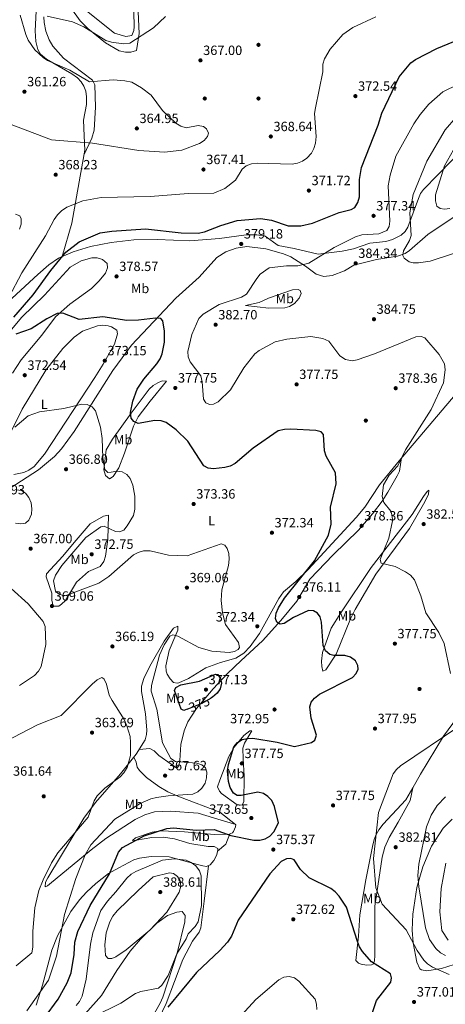
# Model space of a CAD drawing. Units: metres. Extents: x 615373 to 622341, y 4659980 to 4664722.
# Drawn here: x 620774 to 621092, y 4663256 to 4663990 of the extents above; entities that cross this region are included whole.
import ezdxf
from ezdxf.enums import TextEntityAlignment as Align

# ---------------------------------------------------------------- set-up
doc = ezdxf.new("R2010")
doc.units = ezdxf.units.M
doc.header["$MEASUREMENT"] = 0
doc.linetypes.add('DGN Style 5', pattern=[60.83553000000001, 26.07237, -34.76316000000001])
for name, color, linetype, lineweight in [('Nivel 17', 7, 'Continuous', 0), ('Nivel 22', 7, 'Continuous', 0), ('Nivel 36', 7, 'Continuous', 0), ('Nivel 37', 7, 'Continuous', 0), ('Nivel 4', 7, 'Continuous', 0), ('Nivel 41', 7, 'Continuous', 0), ('Nivel 5', 7, 'Continuous', 0), ('Nivel 7', 7, 'Continuous', 0)]:
    doc.layers.add(name, color=color, linetype=linetype, lineweight=lineweight)
doc.styles.add('Style-Arial', font='txt')
doc.styles.add('Style-Arial Narrow', font='txt')
doc.styles.add('Style-Helvetica-Narrow-Oblique', font='txt')

# ---------------------------------------------------------------- blocks, each defined once
blk = doc.blocks.new('5PATER')
at = {"layer": 'Nivel 7', "linetype": 'Continuous', "lineweight": 0}
h = blk.add_hatch(color=51, dxfattribs=at)
edge = h.paths.add_edge_path()
edge.add_ellipse((0.0004966035485267639, -0.003717619925737381), major_axis=(-1.095731442372465, -1.110710699892244), ratio=0.9994222409660318, start_angle=0, end_angle=360)
blk = doc.blocks.new('5PERFI')
at = {"layer": 'Nivel 17', "linetype": 'Continuous', "lineweight": 0}
h = blk.add_hatch(color=7, dxfattribs=at)
edge = h.paths.add_edge_path()
edge.add_arc((0.001680109649896622, -0.003840018063783646), 1.559999999766158, 315.0000000018422, 675.0000000018422)

msp = doc.modelspace()

# ---------------------------------------------------------------- linework, layer by layer
at = {"layer": 'Nivel 22', "color": 30, "linetype": 'DGN Style 5', "lineweight": 30, "elevation": 375, "flags": 128}
msp.add_lwpolyline([(620899.2800000012, 4663475.98), (620910.3500000015, 4663480.41), (620916.75, 4663484.039999999)], dxfattribs=at)
at = {"layer": 'Nivel 36', "color": 92, "linetype": 'Continuous', "lineweight": 0, "extrusion": (-0.04008209870217778, 0.2140140045197606, 0.9760079053127823), "elevation": 973506.5423567223, "flags": 128}
msp.add_lwpolyline([(-1468773.989764597, -4362058.213622749), (-1468781.022614732, -4362062.347086061), (-1468785.241999466, -4362069.511755802)], dxfattribs=at)
at = {"layer": 'Nivel 36', "color": 92, "linetype": 'Continuous', "lineweight": 0}
for points in [[(620859.129999999, 4664006.780000001, 374.8), (620859.75, 4663984.300000001, 373.3), (620859.5300000012, 4663981.66, 373.26), (620857.9499999993, 4663978, 373.26), (620853.620000001, 4663977.289999999, 373.08), (620845.1099999994, 4663979.780000001, 373.03), (620821.7300000004, 4663998.27, 375.92)], [(620805.9699999988, 4663813.140000001, 374.6), (620813.2399999984, 4663838.210000001, 371.6), (620819.3599999994, 4663873.120000001, 368.26), (620822.8200000003, 4663892.399999999, 365.18), (620822.3399999999, 4663903.100000001, 363.54), (620822, 4663914.809999999, 363.13), (620824.0799999982, 4663926.640000001, 363.1), (620824.2899999991, 4663932.170000002, 363.31), (620823.6400000006, 4663936.469999999, 363.54), (620822.3200000003, 4663940.239999998, 363.52), (620820.2899999991, 4663943.370000001, 363.54), (620817.4699999988, 4663946.300000001, 363.87), (620813.1900000013, 4663949.440000001, 364.36), (620794.2699999996, 4663960.190000001, 364.74), (620790.0100000016, 4663964.120000001, 364.76), (620787.8999999985, 4663967.530000001, 365.46), (620786.5100000016, 4663973.420000002, 366.82), (620785.9699999988, 4663981.41, 367.09), (620786.7699999996, 4663996.059999999, 368.01)], [(620812.5100000016, 4663998.629999999, 371.82), (620819.4200000018, 4663988.760000002, 370.79), (620825.0599999987, 4663983.140000001, 370.18), (620838.25, 4663972.539999999, 369.23), (620848.5899999999, 4663966.420000002, 369.16), (620853.3000000007, 4663965.620000001, 368.74), (620857.2899999991, 4663965.48, 368.93), (620861.5399999991, 4663966.84, 368.95), (620863.5100000016, 4663979.390000001, 371), (620862.370000001, 4664000.969999999, 372.73)], [(620792.3000000007, 4663991.73, 369.97), (620792.6400000006, 4663987.699999999, 369.71), (620793.8299999982, 4663981.100000001, 368.84), (620796.2899999991, 4663974.809999999, 368.18), (620799.2100000009, 4663970.02, 367.84), (620807.0599999987, 4663960.98, 366.87), (620828.7399999984, 4663944.670000002, 365.38), (620830.3299999982, 4663941.050000001, 365.22), (620830.9600000009, 4663924.48, 365.13), (620829.8500000015, 4663907.510000002, 365), (620828.2600000016, 4663901.48, 365.17), (620822.1499999985, 4663888.699999999, 365.77)], [(620765.4600000009, 4663779.100000001, 370.72), (620787.9600000009, 4663799.82, 372.06), (620796.1799999997, 4663807.109999999, 373.18), (620803.2899999991, 4663811.969999999, 374.41), (620814.2699999996, 4663816.75, 375.2), (620827.2800000012, 4663820.710000001, 375.21), (620842.5700000003, 4663823.760000002, 375.46), (620859.4800000004, 4663825.559999999, 375.64), (620876.8900000006, 4663825.949999999, 375.64), (620901.2300000004, 4663824.879999999, 375.64), (620923.3500000015, 4663826.77, 375.68), (620943.0500000007, 4663829.330000002, 376.46), (620951.0300000012, 4663829.420000002, 376.69), (620957.25, 4663828.43, 376.87), (620966.9699999988, 4663821.41, 377.68), (620979.0199999996, 4663819.16, 377.68), (620996.7899999991, 4663814.989999998, 378.92), (621014.8099999987, 4663817.129999999, 380.97), (621023.1099999994, 4663819.059999999, 381.38), (621035.370000001, 4663823.239999998, 380.97), (621047.2800000012, 4663824.539999999, 381.7), (621052.3299999982, 4663825.850000001, 382.06), (621058.6600000001, 4663829.129999999, 382.6), (621061.6499999985, 4663831.859999999, 383.2), (621063.6900000013, 4663835.16, 383.84), (621071.5700000003, 4663856.510000002, 386.55), (621073.1600000001, 4663860.140000001, 387.09), (621075.2600000016, 4663863.16, 387.52), (621107.2399999984, 4663896.080000002, 390.56)], [(620767.379999999, 4663640.609999999, 365.41), (620788.5300000012, 4663654.170000002, 366.09), (620800.4400000013, 4663664.260000002, 367.3), (620805.4899999984, 4663669.899999999, 367.93), (620814.9499999993, 4663682.780000001, 369.01), (620843.6999999993, 4663728.300000001, 371.98), (620857.6900000013, 4663747.289999999, 373.5), (620890.8200000003, 4663782.080000002, 376.52), (620908.0799999982, 4663797.899999999, 377.36), (620921.2899999991, 4663812.469999999, 377.77), (620928.0500000007, 4663816.830000002, 378.23), (620935.7899999991, 4663819.399999999, 378.59), (620943.7899999991, 4663820.629999999, 378.59), (620957.7100000009, 4663818.969999999, 378.59), (620971.0700000003, 4663815.300000001, 378.74), (620976.3999999985, 4663813.050000001, 379), (620987.2699999996, 4663806.02, 380.23), (620995.2699999996, 4663800.010000002, 381.86), (621000.9899999984, 4663798.359999999, 382.28), (621007.370000001, 4663798.969999999, 383.1), (621016.4699999988, 4663802.449999999, 383.1), (621023.4200000018, 4663806.699999999, 383.1), (621040.1900000013, 4663810.969999999, 383.1), (621055.9800000004, 4663813.510000002, 383.38), (621061.5399999991, 4663815.510000002, 383.84), (621064.9200000018, 4663817.629999999, 384.27), (621078.5100000016, 4663829.640000001, 386.37), (621105.7300000004, 4663847.82, 389.95)], [(620769.0100000016, 4663726.190000001, 372.77), (620775.6099999994, 4663736.16, 373.85), (620790.9699999988, 4663754.649999999, 374), (620801.1400000006, 4663768.32, 375.64), (620811.7600000016, 4663777.82, 375.64), (620827.8500000015, 4663789.449999999, 378.1), (620833.5899999999, 4663795, 378.39), (620838.2699999996, 4663800.949999999, 378.51), (620839.9100000001, 4663804.859999999, 378.51), (620839.5300000012, 4663807.949999999, 378.51), (620836.129999999, 4663811.039999999, 378.51), (620832.1499999985, 4663812.260000002, 378.51), (620828.1999999993, 4663812.280000001, 378.51), (620820.2100000009, 4663809.93, 378.94), (620811.9499999993, 4663805.420000002, 378.31), (620792.8000000007, 4663784.34, 376.87), (620776.0700000003, 4663768.059999999, 376.1), (620760.4800000004, 4663749.550000001, 373.68)], [(620959.7899999991, 4663782.210000001, 381.16), (620977.7699999996, 4663788.48, 381.99), (620981.8099999987, 4663788.719999999, 381.93), (620983.3900000006, 4663788.010000002, 381.98), (620984.2300000004, 4663785.760000002, 382.39), (620982.7399999984, 4663782.32, 382.69), (620979.1000000015, 4663778.109999999, 382.8), (620975.5399999991, 4663775.93, 382.58), (620971.9800000004, 4663775.059999999, 382.39), (620959.9699999988, 4663774.640000001, 382.41), (620942.6000000015, 4663776.710000001, 381.57), (620952.9699999988, 4663779.07, 381.16), (620959.7899999991, 4663782.210000001, 381.16)], [(620776.3200000003, 4663699.550000001, 371.14), (620793.9699999988, 4663728.600000001, 371.78), (620806.4699999988, 4663744.77, 372.59), (620814.9400000013, 4663753.109999999, 373.43), (620821.2699999996, 4663757.68, 373.73), (620832.4499999993, 4663761.649999999, 374.01), (620836.3999999985, 4663761.989999998, 374.2), (620840.4299999997, 4663761.5, 374.38), (620842.7199999988, 4663760.899999999, 374.42), (620846.6900000013, 4663758.440000001, 374.42), (620847.3599999994, 4663755.68, 374.42), (620845.0399999991, 4663748.039999999, 374.42), (620836.629999999, 4663733, 373.15), (620830.379999999, 4663723.02, 371.96), (620792.9899999984, 4663665.91, 368.27), (620785.2300000004, 4663656.870000001, 367.67), (620781.3099999987, 4663653.949999999, 367.46), (620777.5899999999, 4663652.390000001, 367.6), (620770.0399999991, 4663650.890000001, 367.84)], [(621114.1999999993, 4663728.330000002, 383.1), (621057.1900000013, 4663661.059999999, 380.23), (621042.4899999984, 4663643.09, 378.18), (621031.5700000003, 4663626.330000002, 377.45), (621025.0899999999, 4663618.73, 376.9), (620989.379999999, 4663580.07, 374.8), (620980.2800000012, 4663570.969999999, 374.49), (620971.0300000012, 4663563.27, 374.14), (620967.6000000015, 4663558.309999999, 373.96), (620953.1499999985, 4663532.260000002, 372.03), (620946.1400000006, 4663522.620000001, 371.03), (620941.379999999, 4663517.629999999, 370.48), (620935.3599999994, 4663513.989999998, 369.98), (620924.0300000012, 4663510.77, 370.39), (620913.1600000001, 4663506.77, 371.62), (620900.2300000004, 4663498.84, 373.26), (620892.8999999985, 4663495.57, 374.02), (620891.629999999, 4663495.190000001, 374.08), (620889.0899999999, 4663495.830000002, 373.67), (620886.5100000016, 4663498.57, 372.85), (620884.2300000004, 4663502, 373.16), (620883.4400000013, 4663504.289999999, 373.26), (620883.3200000003, 4663508.170000002, 372.74), (620885.7800000012, 4663519.580000002, 371.21), (620890.8500000015, 4663531.27, 369.63), (620892.1400000006, 4663534.879999999, 369.14), (620892.3399999999, 4663537.84, 368.75), (620889.129999999, 4663536.330000002, 368.75), (620882.0599999987, 4663526.640000001, 368.51), (620871.4200000018, 4663507.969999999, 367.61), (620867.0100000016, 4663498.68, 367.28), (620865.2899999991, 4663493.120000001, 367.11), (620865.0500000007, 4663489.129999999, 366.89), (620868.2100000009, 4663472.350000001, 366.7), (620869.0700000003, 4663460.370000001, 366.7), (620868.9800000004, 4663457.059999999, 366.7), (620867.9699999988, 4663453.190000001, 366.7), (620861.1999999993, 4663442.449999999, 366.07), (620849.4699999988, 4663427.620000001, 364.86), (620830.8399999999, 4663406.440000001, 364.61), (620822.1099999994, 4663394.73, 364.84), (620795.4800000004, 4663350.23, 365.46), (620793.7300000004, 4663347.030000001, 365.47), (620793.3500000015, 4663343.5, 366.29), (620795.0100000016, 4663344.199999999, 367.11), (620798.1099999994, 4663346.719999999, 367.51), (620809.3099999987, 4663355.84, 367.93)], [(620843.5300000012, 4663677.100000001, 371.73), (620857.4600000009, 4663696.399999999, 374.82), (620870.9499999993, 4663714.330000002, 376.65), (620873.9100000001, 4663717.050000001, 377.06), (620877.4400000013, 4663719.080000002, 377.49), (620880.5799999982, 4663720.550000001, 377.88), (620883.6900000013, 4663720.449999999, 378.29), (620871.5399999991, 4663705.539999999, 376.97), (620862.5799999982, 4663693.859999999, 374.8), (620859.1900000013, 4663686.719999999, 373.61), (620852.5599999987, 4663666.809999999, 371.09), (620848.3099999987, 4663655.670000002, 371.51), (620844.120000001, 4663649.23, 370.69), (620841.3900000006, 4663647.489999998, 370.1), (620838.3200000003, 4663649.949999999, 369.7), (620836.9899999984, 4663654.280000001, 369.72), (620838.7800000012, 4663669.219999999, 371.22), (620843.5300000012, 4663677.100000001, 371.73)], [(620765.5100000016, 4663677.780000001, 369.49), (620776.3200000003, 4663699.550000001, 371.14)], [(620863.4100000001, 4663445.960000001, 366.28), (620871.3000000007, 4663446.559999999, 366.69), (620874.6700000018, 4663444.920000002, 367.18), (620878.0399999991, 4663441.469999999, 367.92), (620887.1799999997, 4663434.830000002, 368.33), (620889.7899999991, 4663433.09, 369.56), (620891.5700000003, 4663432, 369.56), (620892.9600000009, 4663433.789999999, 369.97), (620893.8500000015, 4663437.75, 370.42), (620894.5399999991, 4663449.649999999, 371.7), (620896.9899999984, 4663459.830000002, 373.12), (620899.620000001, 4663466.399999999, 374.06), (620906.120000001, 4663476.43, 375.06), (620918.5199999996, 4663490.949999999, 375.7), (620929.1799999997, 4663502.440000001, 372.48), (620939.5300000012, 4663512.23, 370.79), (620955.2399999984, 4663526.949999999, 373.4), (620969.0500000007, 4663542.07, 376.04), (620980.9499999993, 4663556.460000001, 376.52), (620990.6400000006, 4663572.809999999, 376.52), (621007.9600000009, 4663590.870000001, 376.59), (621026.7800000012, 4663609.379999999, 378.4), (621037.3000000007, 4663621.390000001, 379.33), (621044.5100000016, 4663630.969999999, 380.16), (621048.6999999993, 4663637.719999999, 381.14), (621055.7300000004, 4663649.710000001, 381.04), (621057.3299999982, 4663653.359999999, 380.76), (621059.0300000012, 4663663.23, 380.32)], [(621013.6000000015, 4663547.77, 377.56), (621036.2899999991, 4663581.510000002, 379.36), (621066.9600000009, 4663621.080000002, 381.86), (621075.2899999991, 4663634.34, 382.68), (621077.9600000009, 4663638.129999999, 383.48), (621079.3999999985, 4663639.109999999, 383.91), (621079.0599999987, 4663635.879999999, 383.91), (621075.4400000013, 4663628.809999999, 383.19), (621064.9100000001, 4663610.649999999, 382.54), (621039.7899999991, 4663576.43, 379.84), (621024.3999999985, 4663550.09, 378.74), (621020.8500000015, 4663543.219999999, 378.18), (621010.3299999982, 4663516.989999998, 375.31), (621002.6000000015, 4663505.210000001, 374.8), (621000.2600000016, 4663504.27, 374.49), (620999.4400000013, 4663507.68, 374.08), (620999.2399999984, 4663511.690000001, 373.93), (621000.1499999985, 4663518.199999999, 374.5), (621006.629999999, 4663536.34, 376.47), (621013.6000000015, 4663547.77, 377.56)], [(620815.0100000016, 4663600.109999999, 368.05), (620826.9100000001, 4663614.129999999, 368.12), (620836.7300000004, 4663619.73, 368.87), (620840.5899999999, 4663620.469999999, 369.28), (620840.0300000012, 4663602.390000001, 370.5), (620838.4200000018, 4663589.859999999, 371.32), (620837.1400000006, 4663586.080000002, 371.59), (620834.2899999991, 4663582.280000001, 371.73), (620825.5899999999, 4663578.620000001, 371.32), (620816.75, 4663570.52, 370.93), (620808.5100000016, 4663556.989999998, 369.28), (620805.6099999994, 4663554.149999999, 369.2), (620803.4699999988, 4663552.66, 369.28), (620799.3500000015, 4663552.68, 369.69), (620798.4100000001, 4663557.039999999, 369.51), (620798.4499999993, 4663562.260000002, 369.28), (620794.1799999997, 4663574.43, 368.46), (620794.3299999982, 4663576.739999998, 368.46), (620806.6099999994, 4663589.879999999, 368.05), (620815.0100000016, 4663600.109999999, 368.05)], [(621067.2899999991, 4663417.399999999, 381.81), (621073.0799999982, 4663427.539999999, 381.69), (621090.1000000015, 4663455.75, 379.91), (621106.8500000015, 4663478.5, 380.51)], [(620923.5399999991, 4663422.960000001, 371.71), (620930.3500000015, 4663440.539999999, 373.35), (620934.2100000009, 4663447.510000002, 373.73), (620941.4800000004, 4663456.280000001, 373.76), (620945.8500000015, 4663459.789999999, 373.76), (620947.2699999996, 4663459.850000001, 373.76), (620941.8399999999, 4663450.690000001, 375.4), (620940.8000000007, 4663446.84, 375.87), (620940.8399999999, 4663439, 376.3), (620941.6000000015, 4663425.91, 375.81), (620941.3299999982, 4663407.23, 373.79), (620940.25, 4663404.469999999, 373.76), (620936.3500000015, 4663404.620000001, 373.49), (620924.8099999987, 4663413.050000001, 372.67), (620923.25, 4663414.82, 372.53), (620921.75, 4663417.940000001, 372.12), (620923.5399999991, 4663422.960000001, 371.71)], [(620935.3200000003, 4663390.07, 373.24), (620923.4400000013, 4663399.210000001, 371.67), (620893.5100000016, 4663410.559999999, 370.09), (620884.870000001, 4663414.25, 369.14), (620878, 4663418.239999998, 368.29), (620868.7899999991, 4663425.100000001, 367.04), (620863.5899999999, 4663430.239999998, 366.15), (620862.0399999991, 4663432.75, 365.86), (620861.3099999987, 4663436.32, 365.86), (620859.4100000001, 4663440.18, 365.89)], [(621067.2899999991, 4663417.399999999, 381.81), (621062.1499999985, 4663408.399999999, 381.91), (621045.3200000003, 4663390.260000002, 381.14), (621041.9800000004, 4663386.010000002, 380.56), (621039.9899999984, 4663382.550000001, 379.92), (621038.620000001, 4663378.809999999, 379.5), (621037.3399999999, 4663373.559999999, 379.33), (621032.3200000003, 4663348.670000002, 378.51), (621027.8299999982, 4663322.690000001, 375.81), (621026.8500000015, 4663306.66, 375.65), (621024.9499999993, 4663288.649999999, 374.02), (621026.9800000004, 4663286.719999999, 374.02), (621028.9499999993, 4663285.940000001, 374.08), (621032.8399999999, 4663285.190000001, 374.22), (621036.4899999984, 4663285.32, 374.43), (621037.8500000015, 4663286, 374.63), (621038.7399999984, 4663288.350000001, 374.78), (621038.9600000009, 4663292.289999999, 375.04), (621039.0199999996, 4663329.109999999, 379.51), (621044.4899999984, 4663365.629999999, 381.8), (621046.5300000012, 4663373, 382.31), (621049.8299999982, 4663380.300000001, 382.83), (621056.5300000012, 4663391.649999999, 383.44), (621065.3599999994, 4663407.75, 382.94), (621067.2899999991, 4663417.399999999, 381.81)], [(620809.3099999987, 4663355.84, 367.93), (620827.6499999985, 4663371.010000002, 371.26), (620838.5199999996, 4663379.550000001, 371.76), (620860.5100000016, 4663393.760000002, 372.24), (620867.7199999988, 4663397.190000001, 372.42), (620874.870000001, 4663399.330000002, 372.44), (620886.8200000003, 4663399.890000001, 372.44), (620907.2800000012, 4663398.34, 372.44), (620924.6499999985, 4663393.309999999, 372.44), (620935.5799999982, 4663389.989999998, 373.26), (620935.1900000013, 4663388.260000002, 373.26), (620933.7100000009, 4663384.699999999, 374.3), (620932.870000001, 4663383.699999999, 374.49), (620930.5300000012, 4663382.75, 374.49), (620919.3099999987, 4663382.550000001, 374.9), (620897.3299999982, 4663384.559999999, 375.72), (620879.3599999994, 4663385.149999999, 375.72), (620873.1900000013, 4663384.239999998, 375.72), (620860.6099999994, 4663380.129999999, 374.9), (620858.5300000012, 4663378.100000001, 374.9), (620861.3299999982, 4663378.280000001, 375.72), (620872.8299999982, 4663380.309999999, 375.31), (620881.4400000013, 4663380.550000001, 376.54), (620889.6499999985, 4663379.170000002, 376.95), (620901.1900000013, 4663375.91, 377.36), (620914.9600000009, 4663373.649999999, 376.95), (620919.2699999996, 4663373.620000001, 376.95), (620922.0700000003, 4663372.190000001, 376.95), (620922.0700000003, 4663370.690000001, 376.95), (620921.0100000016, 4663366.830000002, 376.95), (620919.0300000012, 4663363.18, 377.36), (620916.4400000013, 4663359.809999999, 377.36), (620913.6999999993, 4663358.73, 377.77), (620910.8599999994, 4663359.149999999, 378.59), (620907, 4663360.109999999, 378.99), (620885.879999999, 4663365.899999999, 379), (620872.4200000018, 4663366.149999999, 378.59), (620863.6799999997, 4663364.890000001, 378.18), (620859.5500000007, 4663363.629999999, 377.77), (620848.2100000009, 4663357.780000001, 375.15), (620840.5300000012, 4663353.34, 374.08), (620831.0500000007, 4663346.059999999, 373), (620824.1400000006, 4663339.670000002, 371.78), (620818.879999999, 4663333.760000002, 370.69), (620812.5500000007, 4663325.039999999, 369.76), (620802.6099999994, 4663307.050000001, 368.9), (620798.4299999997, 4663296.399999999, 368.75), (620791.4699999988, 4663270.140000001, 369.5), (620786.629999999, 4663255.23, 370.03)], [(621096.6600000001, 4663393.940000001, 386.7), (621089.870000001, 4663387.149999999, 386.2), (621081.2600000016, 4663373.850000001, 385.13), (621074.7300000004, 4663358.370000001, 384.13), (621070.3900000006, 4663343.02, 383.19), (621067.379999999, 4663323.080000002, 381.74), (621066.9200000018, 4663311.18, 380.83), (621067.5599999987, 4663301.780000001, 380.27), (621070.2300000004, 4663287.449999999, 378.8), (621072.5700000003, 4663282.530000001, 378.63), (621073.8500000015, 4663281.580000002, 378.68), (621077.8299999982, 4663280.969999999, 378.86), (621088.6600000001, 4663282.719999999, 380.12), (621098.0599999987, 4663285.710000001, 381.99)], [(620915.0899999999, 4663359.280000001, 377.56), (620911.879999999, 4663332.739999998, 378.72), (620909.3900000006, 4663312.890000001, 378.21), (620908.129999999, 4663309.649999999, 378.1), (620903.2899999991, 4663303.09, 377.8), (620896.0500000007, 4663289.289999999, 376.98), (620883.5100000016, 4663256.530000001, 374.93), (620872.7100000009, 4663233.670000002, 373.7)], [(620871.2800000012, 4663243.219999999, 374.74), (620879.0500000007, 4663256.75, 378.56), (620880.9899999984, 4663261.32, 379.08), (620891.7699999996, 4663294.149999999, 379.96), (620897.370000001, 4663317.449999999, 381.08), (620897.7800000012, 4663322.09, 381.08), (620895.379999999, 4663325.140000001, 381.9), (620891.3999999985, 4663324.690000001, 383.13), (620884.4499999993, 4663322.050000001, 383.54), (620876.7100000009, 4663316.550000001, 383.98), (620864.5100000016, 4663304.620000001, 384.79), (620856.75, 4663295.530000001, 385.18), (620846.7300000004, 4663281.16, 383.13), (620835.379999999, 4663262.5, 381.49), (620810.8999999985, 4663235.239999998, 379.44)]]:
    msp.add_polyline3d(points, dxfattribs=at)
at = {"layer": 'Nivel 4', "color": 30, "linetype": 'Continuous', "lineweight": 30, "elevation": 375, "flags": 128}
for points in [[(620769.9600000009, 4663767.920000002), (620784.370000001, 4663784.649999999), (620797.5799999982, 4663802.710000001), (620808.7899999991, 4663816.41), (620818.6099999994, 4663824.16), (620834.3900000006, 4663830.77), (620842.9699999988, 4663832.109999999), (620868.0500000007, 4663833.84), (620894.629999999, 4663830.879999999), (620907.4299999997, 4663830.629999999), (620912.1799999997, 4663831.57), (620924.3599999994, 4663836.41), (620936.4600000009, 4663840.030000001), (620953.8099999987, 4663841.580000002), (620962.1600000001, 4663840.41), (620974.5100000016, 4663836.07), (620983.9299999997, 4663836.219999999), (620992.5899999999, 4663838.07), (621012.4800000004, 4663846), (621021.4100000001, 4663848.27), (621024.129999999, 4663849.640000001), (621026.3900000006, 4663853.539999999), (621027.7300000004, 4663857.739999998), (621027.7300000004, 4663870.52), (621029.0599999987, 4663879.690000001), (621041.6600000001, 4663911), (621044.2899999991, 4663920.050000001), (621057.1700000018, 4663947.129999999), (621065.8999999985, 4663957.620000001), (621069.3399999999, 4663960.080000002), (621085.25, 4663968.199999999), (621097.9499999993, 4663973.43)], [(620862.9100000001, 4663765.800000001), (620854.1999999993, 4663765.550000001), (620836.4800000004, 4663768.309999999), (620818.8099999987, 4663766.420000002), (620806.5799999982, 4663771.059999999), (620802.2899999991, 4663770.789999999), (620794.6099999994, 4663766.899999999), (620782.8999999985, 4663759.440000001), (620771.5700000003, 4663755.460000001)], [(620919.3500000015, 4663386.300000001), (620931.75, 4663381.809999999), (620948.9400000013, 4663378.32), (620953.4600000009, 4663378.289999999), (620957.4200000018, 4663379.350000001), (620960.9200000018, 4663381.300000001), (620963.870000001, 4663384.5), (620967.3599999994, 4663391.18), (620964.379999999, 4663403.48), (620962.2100000009, 4663407.84), (620959.379999999, 4663410.890000001), (620956, 4663413.02), (620951.9800000004, 4663413.969999999), (620939.5100000016, 4663411.48), (620936.4899999984, 4663411.640000001), (620933.8200000003, 4663413.43), (620931.3500000015, 4663417.580000002), (620930.0100000016, 4663421.920000002), (620929.2600000016, 4663430.030000001), (620929.9200000018, 4663434.629999999), (620933.9899999984, 4663447.77), (620936.7600000016, 4663451.120000001), (620940.2100000009, 4663453.309999999), (620944.129999999, 4663454.129999999), (620948.1900000013, 4663454.190000001), (620966.2800000012, 4663451.300000001), (620979.2899999991, 4663448.18), (620991.8900000006, 4663451.09), (620994.4499999993, 4663452.75), (620995.6499999985, 4663456.43), (620991.6099999994, 4663469.330000002), (620990.6600000001, 4663477.73), (620991.620000001, 4663481.129999999), (620994.1600000001, 4663484.210000001), (620997.7899999991, 4663487), (621022.3999999985, 4663499.609999999), (621025.129999999, 4663502.559999999), (621026.5399999991, 4663505.609999999), (621026.5, 4663508.469999999), (621024.5399999991, 4663511.949999999), (621021.0100000016, 4663514.629999999), (621016.8099999987, 4663516.02), (621008.5, 4663515.899999999), (621005.4400000013, 4663516.609999999), (621002.3599999994, 4663519.370000001), (621000.5599999987, 4663523.32), (620999.2399999984, 4663540.809999999), (620998.2100000009, 4663544.670000002), (620996.4200000018, 4663547.57), (620993.4100000001, 4663549.23), (620989.6700000018, 4663549.43), (620978.4899999984, 4663544.18), (620971.3999999985, 4663539.670000002), (620968.5300000012, 4663539.140000001), (620966.120000001, 4663540.690000001), (620965.1000000015, 4663543.48), (620965.5899999999, 4663547.52), (620967.2899999991, 4663551.539999999), (620971.6600000001, 4663558.629999999), (620994.1700000018, 4663586.420000002), (621004.5899999999, 4663605.48), (621006.4200000018, 4663613.77), (621006.120000001, 4663626.43), (621010.2899999991, 4663643.739999998), (621009.6700000018, 4663651.969999999), (621002.8399999999, 4663664.43), (621001.6600000001, 4663668.309999999), (621000.7399999984, 4663680.48), (620999.1600000001, 4663682.489999998), (620995.129999999, 4663683.690000001), (620976.5700000003, 4663684.539999999), (620971.6499999985, 4663684.289999999), (620967.0599999987, 4663683.280000001), (620948.4400000013, 4663670.330000002), (620934.8900000006, 4663659.080000002), (620931.1799999997, 4663657.059999999), (620927.3599999994, 4663655.890000001), (620918.9400000013, 4663655.010000002), (620914.9600000009, 4663655.399999999), (620911.5300000012, 4663657.16), (620899.7899999991, 4663675.510000002), (620891.0399999991, 4663684.02), (620883.629999999, 4663689.59), (620879.8299999982, 4663690.830000002), (620875.1099999994, 4663691.030000001), (620862.8099999987, 4663688.899999999), (620859.3599999994, 4663690.390000001), (620857.4499999993, 4663692.82), (620857.0300000012, 4663697.050000001), (620858.75, 4663705.440000001), (620862.0599999987, 4663714.27), (620866.8900000006, 4663721.890000001), (620876.629999999, 4663733.149999999), (620879.1999999993, 4663737.09), (620880.6799999997, 4663740.809999999), (620882.3000000007, 4663749.460000001), (620882.2699999996, 4663757.649999999), (620881.0300000012, 4663765.350000001), (620879.6099999994, 4663767.030000001), (620875.6400000006, 4663767.41), (620862.9100000001, 4663765.800000001)], [(620899.2800000012, 4663475.98), (620896.7300000004, 4663474.969999999), (620894.8200000003, 4663475.949999999), (620889.8299999982, 4663489.82), (620890.7899999991, 4663492.129999999), (620894.5799999982, 4663493.98), (620908.379999999, 4663496.859999999), (620920.2899999991, 4663501.920000002), (620921.9499999993, 4663501.870000001), (620924.1600000001, 4663498.609999999), (620924.8200000003, 4663495.289999999), (620923.8900000006, 4663491.16), (620921.629999999, 4663487.870000001), (620918.0700000003, 4663484.789999999), (620916.75, 4663484.039999999)], [(620792.9299999997, 4663245.830000002), (620803.0300000012, 4663259.73), (620809.879999999, 4663272), (620812.6600000001, 4663279.489999998), (620815.1000000015, 4663293.129999999), (620815.6099999994, 4663302.41), (620817.6900000013, 4663310.129999999), (620826.8299999982, 4663329.710000001), (620841.2899999991, 4663353.210000001), (620847.9800000004, 4663369.289999999), (620851.0700000003, 4663372.850000001), (620867.2800000012, 4663381.41), (620884, 4663387.109999999), (620888.9800000004, 4663387.440000001), (620905.9899999984, 4663385.75), (620919.3500000015, 4663386.300000001)], [(621033.629999999, 4663238.670000002), (621040.3999999985, 4663258.800000001), (621050.870000001, 4663272.399999999), (621051.5100000016, 4663275.699999999), (621050.6900000013, 4663278.640000001), (621036.5199999996, 4663287.580000002), (621029.7399999984, 4663295.32), (621027.6900000013, 4663298.75), (621026.1400000006, 4663302.77), (621017.9499999993, 4663328.370000001), (621012.4899999984, 4663336.640000001), (621009.4800000004, 4663339.859999999), (621006.25, 4663342.210000001), (620990.0700000003, 4663350.18), (620983.6400000006, 4663356.469999999), (620978.8299999982, 4663363.539999999), (620976.5500000007, 4663364.75), (620973.1099999994, 4663364.48), (620969.2699999996, 4663362.48), (620960.7800000012, 4663353.27), (620937.129999999, 4663318.600000001), (620932.1900000013, 4663306.75), (620929.2399999984, 4663302.32), (620923.6499999985, 4663296.080000002), (620906.129999999, 4663279.780000001), (620884.7600000016, 4663253.77)]]:
    msp.add_lwpolyline(points, dxfattribs=at)
at = {"layer": 'Nivel 5', "color": 30, "linetype": 'Continuous', "lineweight": 0, "flags": 128}
for points, elevation in [([(620766.2399999984, 4663782.670000002), (620776.0799999982, 4663801.050000001), (620793.5700000003, 4663828.57), (620800.1799999997, 4663840.879999999), (620802.6400000006, 4663844.390000001), (620805.4699999988, 4663847.210000001), (620809.5700000003, 4663849.960000001), (620821.3399999999, 4663854.640000001), (620835.0199999996, 4663857.27), (620871.620000001, 4663858.010000002), (620900.1000000015, 4663860.190000001), (620918.9600000009, 4663860.330000002), (620927.2300000004, 4663863.940000001), (620935.2600000016, 4663870.109999999), (620940.1099999994, 4663878.390000001), (620943.2899999991, 4663880.91), (620947.0799999982, 4663882.190000001), (620951.3999999985, 4663882.859999999), (620977.3599999994, 4663882.010000002), (620981.3099999987, 4663882.809999999), (620985.0500000007, 4663884.239999998), (620988.4699999988, 4663886.41), (620991.7399999984, 4663890.129999999), (620993.5300000012, 4663893.699999999), (620994.7300000004, 4663897.690000001), (620995.25, 4663902.629999999), (620994.0899999999, 4663919.699999999), (620994.7199999988, 4663924), (621000.1799999997, 4663950.920000002), (621000.370000001, 4663956.5), (621001.4899999984, 4663960.609999999), (621005.7300000004, 4663967.809999999), (621015.1700000018, 4663978.559999999), (621022.5599999987, 4663983.859999999), (621039.7100000009, 4663991.73)], 370), ([(620780.7100000009, 4663974.559999999), (620779.0100000016, 4663978.559999999), (620774.6799999997, 4663993.100000001)], 365), ([(620883.0799999982, 4663992.039999999), (620873.9899999984, 4663983.640000001), (620856.4800000004, 4663972.100000001), (620851.75, 4663971.649999999), (620842.7300000004, 4663972.93), (620838.4899999984, 4663974.27), (620822.3099999987, 4663984.379999999), (620813.75, 4663988.23), (620794.8500000015, 4663992.219999999)], 370), ([(620760.870000001, 4663914.370000001), (620798.0700000003, 4663900.289999999), (620828.7199999988, 4663897.580000002), (620863.2100000009, 4663892.309999999), (620882.3399999999, 4663891.09), (620895.2399999984, 4663892.489999998), (620908.4400000013, 4663897.52), (620911.7699999996, 4663899.739999998), (620914.3000000007, 4663902.550000001), (620914.9899999984, 4663905.109999999), (620913.6799999997, 4663908.330000002), (620911.4499999993, 4663910.18), (620907.5100000016, 4663910.850000001), (620898.379999999, 4663909.16), (620894.5100000016, 4663910.330000002), (620890.7600000016, 4663912.600000001), (620880.870000001, 4663922.140000001), (620872.3099999987, 4663933.350000001), (620865.2399999984, 4663938.98), (620857.9499999993, 4663943.050000001), (620852.8099999987, 4663944.25), (620844.0100000016, 4663944.780000001), (620826.3900000006, 4663943.510000002), (620811.7800000012, 4663952.02), (620795.1999999993, 4663959.370000001), (620791.8599999994, 4663961.580000002), (620785.5599999987, 4663967.239999998), (620780.7100000009, 4663974.559999999)], 365), ([(621101.4899999984, 4663941.690000001), (621089.6799999997, 4663935.93), (621079.2399999984, 4663926.84), (621072.9499999993, 4663919.080000002)], 380), ([(621072.9499999993, 4663919.080000002), (621068.0700000003, 4663912.210000001), (621054.6499999985, 4663887.940000001), (621050.4400000013, 4663873.84), (621049.0100000016, 4663865.809999999), (621050.1600000001, 4663839.539999999), (621049.7600000016, 4663835.5), (621047.9899999984, 4663832.530000001), (621042.0100000016, 4663830.210000001), (621029.2600000016, 4663829.27), (621024.5700000003, 4663827.859999999), (621008.6900000013, 4663819.870000001), (620989.9699999988, 4663808.359999999), (620981.7300000004, 4663806.289999999), (620973.1099999994, 4663806.239999998), (620960.379999999, 4663804.68), (620953.7199999988, 4663799.960000001), (620951.0500000007, 4663796.949999999), (620943.3099999987, 4663785.260000002), (620939.6000000015, 4663782.82), (620923.1400000006, 4663777.489999998), (620911.2300000004, 4663770.190000001), (620908.0199999996, 4663767.030000001), (620902.6099999994, 4663755.010000002), (620899.6499999985, 4663742.440000001), (620899.8999999985, 4663738.399999999), (620901.3599999994, 4663734.670000002), (620909.4100000001, 4663724.359999999), (620910.5, 4663719.920000002), (620911.3599999994, 4663706.989999998), (620912.9899999984, 4663704.190000001), (620915.7899999991, 4663702.859999999), (620918.7300000004, 4663703.149999999), (620922.2699999996, 4663705.010000002), (620931.4600000009, 4663714), (620941.4200000018, 4663730.350000001), (620949.6900000013, 4663740.649999999), (620952.7800000012, 4663743.199999999), (620964.7100000009, 4663749.57), (620973.4100000001, 4663751.620000001), (620991.4800000004, 4663753.539999999), (621000.2899999991, 4663752.219999999), (621004.7699999996, 4663750.25), (621012.9400000013, 4663739.23), (621017.2199999988, 4663736.600000001), (621022.0500000007, 4663735.550000001), (621026, 4663736.120000001), (621038.870000001, 4663740.710000001), (621069.6999999993, 4663753.300000001), (621073.6799999997, 4663753.699999999), (621076.2600000016, 4663752.559999999), (621087.0100000016, 4663740.309999999), (621091.0700000003, 4663733.18), (621091.5899999999, 4663728.710000001), (621090.25, 4663719.210000001), (621081.0300000012, 4663699.330000002), (621061.8099999987, 4663669.18), (621056.1000000015, 4663657.359999999), (621049.7399999984, 4663650.379999999), (621045.4100000001, 4663643.16), (621044.4400000013, 4663634.300000001), (621045.6700000018, 4663629.969999999), (621051.0399999991, 4663623.539999999), (621052, 4663620.239999998), (621052.1700000018, 4663616.239999998), (621049.4100000001, 4663603.23), (621043.1000000015, 4663587.350000001), (621043.6600000001, 4663584.780000001), (621054.3000000007, 4663582.239999998), (621061.9600000009, 4663578.359999999), (621065.5399999991, 4663575.780000001), (621068.5100000016, 4663572.309999999), (621073.4299999997, 4663560.289999999), (621077.0399999991, 4663547.830000002), (621086.6600000001, 4663533.100000001), (621090.6700000018, 4663524.789999999), (621095.3900000006, 4663502.43)], 380), ([(621099.5599999987, 4663917.080000002), (621091.379999999, 4663907.760000002), (621077.8299999982, 4663884.25), (621067.6000000015, 4663859.359999999), (621065.0799999982, 4663845.690000001), (621066.1600000001, 4663828.949999999), (621064.7800000012, 4663825.100000001), (621060.3000000007, 4663817.469999999), (621059.8200000003, 4663813.98), (621060.9899999984, 4663812.050000001), (621064.629999999, 4663809.170000002), (621067.629999999, 4663808.510000002), (621071.629999999, 4663808.550000001), (621080.3399999999, 4663809.760000002), (621097.629999999, 4663815.420000002)], 385), ([(621097.8000000007, 4663892.809999999), (621090.8900000006, 4663880.93), (621084.2899999991, 4663859.210000001), (621084.3299999982, 4663854.649999999), (621085.3599999994, 4663850.789999999), (621087.6999999993, 4663848.949999999), (621090.9400000013, 4663848.399999999), (621094.870000001, 4663849.039999999)], 390), ([(620774.1900000013, 4663833.600000001), (620775.6099999994, 4663837.350000001), (620775.5599999987, 4663841.350000001), (620774.620000001, 4663843.440000001), (620771.379999999, 4663844.789999999)], 365), ([(620930.2300000004, 4663591.960000001), (620929, 4663595.77), (620927.3500000015, 4663598.219999999), (620924.5300000012, 4663599.140000001), (620899.1700000018, 4663590.210000001), (620885.3099999987, 4663590.800000001), (620871.5700000003, 4663593.859999999), (620866.629999999, 4663593.890000001), (620862.7699999996, 4663592.780000001), (620859.2300000004, 4663590.850000001), (620840.8099999987, 4663574.670000002), (620833.3099999987, 4663569.899999999), (620809.5899999999, 4663560.989999998), (620806.7600000016, 4663560.510000002), (620803.2699999996, 4663561.789999999), (620801.1400000006, 4663563.77), (620799.7100000009, 4663571.449999999), (620801.1600000001, 4663575.800000001), (620805.8000000007, 4663582.91), (620823.629999999, 4663603.789999999), (620834.8000000007, 4663611.760000002), (620837.379999999, 4663612.18), (620845.8999999985, 4663608.300000001), (620848.7800000012, 4663607.989999998), (620852, 4663609.289999999), (620854.4499999993, 4663612.550000001), (620859.129999999, 4663620.219999999), (620860.1799999997, 4663625.050000001), (620860.1999999993, 4663634.68), (620858.7600000016, 4663642.800000001), (620856.8500000015, 4663647.890000001), (620854.1400000006, 4663650.830000002), (620850.75, 4663652.870000001), (620846.7600000016, 4663653.370000001), (620842.6600000001, 4663652.41), (620840, 4663652.390000001), (620837.9200000018, 4663654.420000002), (620836.4100000001, 4663663.25), (620835.7699999996, 4663677.649999999), (620834.5100000016, 4663686.18), (620830.9899999984, 4663698.239999998), (620828.3999999985, 4663701.239999998), (620824.7800000012, 4663702.91), (620820.75, 4663703.210000001), (620807.2199999988, 4663699.949999999), (620789.0799999982, 4663697.550000001), (620780.7600000016, 4663694.469999999), (620770.8599999994, 4663685.969999999)], 370), ([(620771.1600000001, 4663614.460000001), (620775.1400000006, 4663614.09), (620778.620000001, 4663614.609999999), (620781.2399999984, 4663616.68), (620783.1900000013, 4663621.149999999), (620783.4200000018, 4663625.140000001), (620782.870000001, 4663629.760000002), (620781.3200000003, 4663633.73), (620778.6099999994, 4663636.91), (620775.75, 4663638.77), (620771.7899999991, 4663639.289999999)], 365), ([(620779.6499999985, 4663251.109999999), (620795.8599999994, 4663274.039999999), (620801.7100000009, 4663291.93), (620807.8999999985, 4663322.98), (620816.3399999999, 4663349.68), (620823.2600000016, 4663367.41), (620827.3200000003, 4663374.93), (620845.2199999988, 4663393.960000001), (620864.0799999982, 4663405.629999999), (620872.129999999, 4663409.149999999), (620876.2600000016, 4663410.09), (620884.9699999988, 4663411.370000001), (620903.3999999985, 4663412.489999998), (620907.0500000007, 4663414.300000001), (620910.0300000012, 4663416.960000001), (620912.5500000007, 4663420.780000001), (620913.7100000009, 4663424.66), (620913.9400000013, 4663428.890000001), (620912.8299999982, 4663432.18), (620910.129999999, 4663434.510000002), (620906.2899999991, 4663435.77), (620890.5300000012, 4663436.830000002), (620887.0799999982, 4663439.16), (620880.9400000013, 4663450.739999998), (620876.5799999982, 4663475.850000001), (620872.4499999993, 4663489.449999999), (620872.6099999994, 4663493.449999999), (620878.6999999993, 4663516.09), (620882.0500000007, 4663523.75), (620886.3299999982, 4663530.210000001), (620888.4400000013, 4663531.43), (620892.2899999991, 4663530.23), (620907.8599999994, 4663521.940000001), (620917.5700000003, 4663519.16), (620930.620000001, 4663518.25), (620934.5599999987, 4663518.969999999), (620937.1799999997, 4663520.34), (620938.2399999984, 4663521.91), (620937.3999999985, 4663525.57), (620927.6799999997, 4663538.989999998), (620925.4200000018, 4663547.77), (620924.6499999985, 4663556.800000001), (620924.9499999993, 4663564.830000002), (620930.1099999994, 4663583.100000001), (620930.4600000009, 4663587.789999999), (620930.2300000004, 4663591.960000001)], 370), ([(620774.25, 4663493.670000002), (620785.379999999, 4663500.890000001), (620788.4200000018, 4663504.289999999), (620790.5100000016, 4663507.780000001), (620793.8500000015, 4663524.190000001), (620793.3900000006, 4663537.539999999), (620791.8599999994, 4663541.239999998), (620780.7600000016, 4663554.5), (620767.9899999984, 4663565.760000002)], 370), ([(620763.2699999996, 4663451.690000001), (620787.7199999988, 4663464.300000001), (620805.4299999997, 4663471.280000001), (620828.5199999996, 4663494.600000001), (620832.0300000012, 4663497.68), (620835.7199999988, 4663499.420000002), (620836.0300000012, 4663499.379999999), (620837.3599999994, 4663498.210000001), (620839.1099999994, 4663494.620000001), (620841.1700000018, 4663486.449999999), (620843.2300000004, 4663482.330000002), (620852.2300000004, 4663468.34), (620854.2899999991, 4663463.59), (620856.6099999994, 4663455.66), (620857.0199999996, 4663451.030000001), (620856.8900000006, 4663441.5), (620854.3999999985, 4663432.52), (620852.0100000016, 4663428.359999999), (620849.3299999982, 4663425.390000001), (620837.7399999984, 4663416.98), (620832.0300000012, 4663411.350000001), (620829.870000001, 4663407.609999999), (620825.3999999985, 4663395.34), (620802.9299999997, 4663368.859999999), (620798.1499999985, 4663361.469999999), (620791.7699999996, 4663348.859999999), (620788.7699999996, 4663340.800000001), (620785.7300000004, 4663327.82), (620784.0700000003, 4663310.469999999), (620784.1600000001, 4663298.649999999), (620783.3299999982, 4663294.43), (620771.7699999996, 4663284.719999999)], 365), ([(621101.6099999994, 4663463.059999999), (621058.1900000013, 4663433.609999999), (621055.1000000015, 4663430.949999999), (621052.6600000001, 4663427.780000001), (621041.7399999984, 4663398.830000002), (621038.1400000006, 4663364.620000001), (621039.879999999, 4663342.789999999), (621044.6400000006, 4663330.690000001), (621062.3399999999, 4663311.510000002), (621070.5799999982, 4663296.190000001), (621075.5700000003, 4663288.830000002), (621078.4100000001, 4663286.02), (621082, 4663283.739999998), (621094.3299999982, 4663278.190000001)], 380), ([(621091.7399999984, 4663410.66), (621085.3900000006, 4663404.190000001), (621080.9899999984, 4663396.989999998), (621077.629999999, 4663388.16), (621071.8099999987, 4663360.43), (621071.1400000006, 4663351.960000001), (621071.7800000012, 4663343.59), (621076.8200000003, 4663312.920000002), (621079.6700000018, 4663304.379999999), (621084.5799999982, 4663297.59), (621087.9499999993, 4663294.309999999), (621091.7899999991, 4663292.260000002)], 385), ([(620829.1600000001, 4663246.739999998), (620849.6499999985, 4663256.899999999), (620860.6099999994, 4663264.02), (620864.6600000001, 4663265.629999999), (620877.7899999991, 4663268.120000001), (620880.3099999987, 4663270.280000001), (620885.0799999982, 4663277.350000001), (620891.5300000012, 4663293.640000001), (620898.5799999982, 4663304.82), (620899.8900000006, 4663308.609999999), (620905.2199999988, 4663313.91), (620907.3000000007, 4663317.330000002), (620909.9800000004, 4663329.629999999), (620909.6999999993, 4663351.690000001), (620908.4800000004, 4663355.489999998), (620905.7699999996, 4663359.109999999), (620902.2800000012, 4663361.699999999), (620898.3599999994, 4663363.399999999), (620889.75, 4663364.32), (620880.9400000013, 4663363.41), (620860.870000001, 4663355.02), (620857.370000001, 4663353.080000002), (620854.2100000009, 4663350.100000001), (620846.0899999999, 4663339.75)], 380), ([(621092.0500000007, 4663361.25), (621088.4100000001, 4663342.199999999), (621087.5700000003, 4663324.969999999), (621089.0899999999, 4663310.91), (621093.7100000009, 4663303.73)], 390), ([(620862.7699999996, 4663340.699999999), (620847.0100000016, 4663325.640000001), (620843.8299999982, 4663321.609999999), (620841.5399999991, 4663317.41), (620838.7899999991, 4663309.359999999), (620837.75, 4663300.420000002), (620838.3200000003, 4663292.300000001), (620840.4100000001, 4663290.059999999), (620842.9699999988, 4663290.02), (620846.0899999999, 4663291.43), (620853.6400000006, 4663296.510000002), (620871.4499999993, 4663311.330000002), (620884.0399999991, 4663324.649999999), (620893.3299999982, 4663339.48), (620894.5, 4663343.91), (620893.9400000013, 4663348.039999999), (620892.0300000012, 4663351.330000002), (620889.129999999, 4663353.5), (620885.9400000013, 4663354.050000001), (620873.9800000004, 4663351.09), (620862.7699999996, 4663340.699999999)], 385), ([(620846.0899999999, 4663339.75), (620839.8099999987, 4663332.940000001), (620834.9800000004, 4663325.780000001), (620829.0100000016, 4663309.260000002), (620827.1900000013, 4663300.91), (620823.9299999997, 4663274.789999999), (620821.0199999996, 4663262.170000002), (620819.0199999996, 4663258.18), (620816.4400000013, 4663255.120000001)], 380), ([(620995.7600000016, 4663252), (620995.5, 4663256.190000001), (620994.5700000003, 4663259.789999999), (620982.3099999987, 4663273.350000001), (620979.0700000003, 4663275.710000001), (620975.2399999984, 4663276.73), (620971.2699999996, 4663276.16), (620967.4899999984, 4663274.219999999), (620950.2699999996, 4663259.550000001), (620937, 4663244.890000001)], 370)]:
    msp.add_lwpolyline(points, dxfattribs=dict(at, elevation=elevation))

# ---------------------------------------------------------------- block references
at = {"layer": 'Nivel 17', "color": 7, "linetype": 'Continuous', "lineweight": 0}
for p in [(620952.3399999999, 4663970.969999999, 366.64), (620912.3399999999, 4663930.969999999, 366.72), (620952.3399999999, 4663930.969999999, 366.64), (621032.3399999999, 4663690.969999999, 376.56), (621072.3399999999, 4663490.969999999, 378.52), (620792.3399999999, 4663410.969999999, 361.56)]:
    msp.add_blockref('5PERFI', p, dxfattribs=at)
at = {"layer": 'Nivel 7', "color": 51, "linetype": 'Continuous', "lineweight": 0}
for p in [(620909.120000001, 4663959.399999999, 367), (620777.9499999993, 4663936.07, 361.26), (621024.5799999982, 4663932.75, 372.54), (620861.6900000013, 4663908.68, 364.95), (620961.5300000012, 4663902.670000002, 368.64), (620911.3500000015, 4663878.09, 367.41), (620801.2699999996, 4663874.18, 368.23), (620989.8900000006, 4663862.399999999, 371.72), (621038.1000000015, 4663843.559999999, 377.34), (620939.4699999988, 4663822.629999999, 379.18), (621024.7399999984, 4663808.18, 384.34), (620846.5599999987, 4663798.41, 378.56), (621038.3999999985, 4663766.539999999, 384.75), (620920.4100000001, 4663762.379999999, 382.7), (620837.8399999999, 4663735.620000001, 373.16), (620778.1799999997, 4663724.789999999, 372.54), (620890.3599999994, 4663715.309999999, 377.74), (620980.7300000004, 4663717.960000001, 377.74), (621054.6000000015, 4663715.120000001, 378.36), (620808.9499999993, 4663654.73, 366.8), (620904, 4663628.82, 373.36), (621029.1999999993, 4663612.550000001, 378.36), (621075.4299999997, 4663613.830000002, 382.5), (620962.3500000015, 4663607.390000001, 372.34), (620782.5700000003, 4663595.559999999, 367), (620828.0599999987, 4663591.379999999, 372.74), (620898.9800000004, 4663566.469999999, 369.06), (620982.6799999997, 4663559.48, 376.11), (620798.4400000013, 4663552.739999998, 369.06), (620951.4200000018, 4663537.68, 372.34), (621053.9600000009, 4663524.739999998, 377.74), (620843.5, 4663522.66, 366.19), (620913.1999999993, 4663490.489999998, 377.13), (620964.3099999987, 4663475.68, 372.95), (620828.3500000015, 4663458.449999999, 363.69), (621039.1600000001, 4663461.489999998, 377.95), (620939.9499999993, 4663435.469999999, 377.74), (620882.7699999996, 4663426.390000001, 367.62), (621007.9400000013, 4663404.18, 377.74), (620947.0199999996, 4663394.780000001, 373.65), (620963.3999999985, 4663371.330000002, 375.37), (621054.6099999994, 4663373.07, 382.81), (620879.1400000006, 4663339.59, 388.61), (620978.2600000016, 4663319.309999999, 372.62), (621068.2800000012, 4663257.760000002, 377.01)]:
    msp.add_blockref('5PATER', p, dxfattribs=at)

# ---------------------------------------------------------------- texts
at = {"layer": 'Nivel 37', "color": 92, "linetype": 'Continuous', "lineweight": 0, "style": 'Style-Arial Narrow'}
for s, p in [('Mb', (620864.124830585, 4663789.429979999, 377.48)), ('Mb', (620971.9248305857, 4663781.879979998, 381.99)), ('L', (620792.7531471029, 4663703.169980001, 370.3)), ('Mb', (620851.5248305835, 4663676.79998, 372.13)), ('L', (620917.4431471042, 4663616.289979998, 371.78)), ('Mb', (620818.994830586, 4663587.52998, 371.19)), ('Mb', (621018.2848305851, 4663545.469979998, 377.98)), ('Mb', (620890.2848305851, 4663483.929979999, 374.55)), ('Mb', (620935.1448305845, 4663427.809979998, 375.38)), ('Mb', (620859.3848305829, 4663404.979979999, 369.6)), ('Mb', (620909.2248305827, 4663381.159979999, 375.74)), ('Mb', (621037.0748305842, 4663334.809979998, 379.02))]:
    msp.add_text(s, height=6.99996, dxfattribs=at).set_placement(p, align=Align.MIDDLE_CENTER)
at = {"layer": 'Nivel 41', "color": 7, "linetype": 'Continuous', "lineweight": 0, "style": 'Style-Arial'}
for s, p in [('367.00', (620911.1000000015, 4663963.399999999, 367)), ('361.26', (620779.9400000013, 4663940.07, 361.26)), ('372.54', (621026.5700000003, 4663936.75, 372.54)), ('364.95', (620863.6799999997, 4663912.68, 364.95)), ('368.64', (620963.5199999996, 4663906.66, 368.64)), ('367.41', (620913.4299999997, 4663882.09, 367.41)), ('368.23', (620803.25, 4663878.18, 368.23)), ('371.72', (620991.9400000013, 4663866.399999999, 371.72)), ('377.34', (621040.0899999999, 4663847.559999999, 377.34)), ('379.18', (620941.4499999993, 4663826.629999999, 379.18)), ('384.34', (621026.7199999988, 4663812.18, 384.34)), ('378.57', (620848.6099999994, 4663802.41, 378.56)), ('384.75', (621040.3900000006, 4663770.539999999, 384.75)), ('382.70', (620922.3900000006, 4663766.379999999, 382.7)), ('373.15', (620839.8200000003, 4663739.620000001, 373.16)), ('372.54', (620780.1700000018, 4663728.789999999, 372.54)), ('377.75', (620892.3500000015, 4663719.309999999, 377.74)), ('377.75', (620982.7100000009, 4663721.960000001, 377.74)), ('378.36', (621056.5799999982, 4663719.120000001, 378.36)), ('366.80', (620810.9400000013, 4663658.73, 366.8)), ('363.93', (620749.1700000018, 4663635.969999999, 363.93)), ('373.36', (620905.9800000004, 4663632.82, 373.36)), ('378.36', (621031.1900000013, 4663616.550000001, 378.36)), ('382.50', (621077.4100000001, 4663617.830000002, 382.5)), ('372.34', (620964.3299999982, 4663611.390000001, 372.34)), ('367.00', (620784.5500000007, 4663599.559999999, 367)), ('372.75', (620830.0500000007, 4663595.379999999, 372.74)), ('369.06', (620900.9699999988, 4663570.469999999, 369.06)), ('376.11', (620984.7600000016, 4663563.48, 376.11)), ('369.06', (620800.4200000018, 4663556.739999998, 369.06)), ('372.34', (620920.4899999984, 4663541.239999998, 372.34)), ('366.19', (620845.4899999984, 4663526.66, 366.19)), ('377.75', (621055.9400000013, 4663528.739999998, 377.74)), ('377.13', (620915.1799999997, 4663494.489999998, 377.13)), ('363.69', (620830.3299999982, 4663462.449999999, 363.69)), ('372.95', (620931.2100000009, 4663465.379999999, 372.95)), ('377.95', (621041.1400000006, 4663465.489999998, 377.95)), ('377.75', (620941.9299999997, 4663439.469999999, 377.74)), ('361.64', (620769.3999999985, 4663426.309999999, 361.64)), ('367.62', (620884.8299999982, 4663430.390000001, 367.62)), ('377.75', (621009.9299999997, 4663408.18, 377.74)), ('373.65', (620915.6600000001, 4663397.920000002, 373.65)), ('375.37', (620965.4499999993, 4663375.330000002, 375.37)), ('382.81', (621056.6900000013, 4663377.07, 382.81)), ('388.61', (620881.2199999988, 4663343.59, 388.61)), ('372.62', (620980.3099999987, 4663323.309999999, 372.62)), ('377.01', (621070.3599999994, 4663261.760000002, 377.01))]:
    msp.add_text(s, height=6.99996, dxfattribs=at).set_placement(p)
at = {"layer": 'Nivel 41', "color": 7, "linetype": 'Continuous', "lineweight": 0, "style": 'Style-Helvetica-Narrow-Oblique'}
msp.add_text('375', height=6.9999, rotation=21.76876354566476, dxfattribs=at).set_placement((620908.2171269171, 4663479.549498588, 375), align=Align.MIDDLE_CENTER)

doc.saveas('drawing.dxf')
